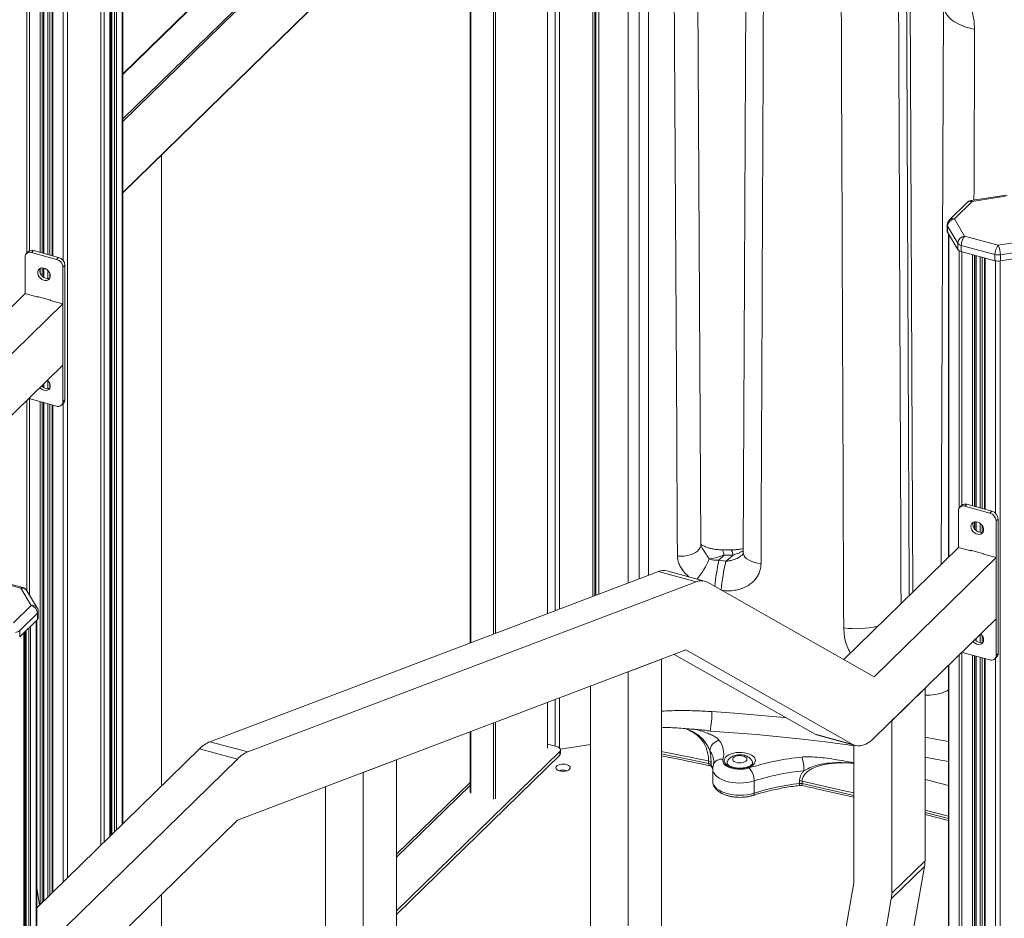
# Model space of a CAD drawing. Units: millimetres. Extents: x -6697 to 22742, y -1620 to 8801.
# Drawn here: x 12249 to 12940, y 1162 to 1792 of the extents above; entities that cross this region are included whole.
import ezdxf

# ---------------------------------------------------------------- set-up
doc = ezdxf.new("R2010")
doc.units = ezdxf.units.MM

msp = doc.modelspace()

# ---------------------------------------------------------------- linework, layer by layer
at = {"color": 8, "linetype": 'Continuous', "lineweight": 15}
for p, q in [((12627.97, 2094.58), (12627.97, 1379.11)), ((12651.33, 2098.29), (12651.33, 1387.97)), ((12599.56, 2024.97), (12321.59, 1753.67)), ((12321.59, 1722.77), (12624.33, 2018.24)), ((12625.21, 2017.14), (12321.59, 1720.8)), ((12321.59, 1671.09), (12625.21, 1967.43)), ((12619.39, 1375.85), (12619.39, 1961.45)), ((12624.92, 1966.86), (12624.92, 1377.95)), ((12581.63, 1361.53), (12581.63, 1924.6)), ((12582.99, 1925.92), (12582.99, 1362.05)), ((12565.72, 1909.07), (12565.72, 1355.5)), ((12653.43, 1910.33), (12653.43, 1388.76)), ((12655.44, 1389.53), (12655.44, 1905.43)), ((12690.31, 1836.72), (12690.31, 1402.75)), ((12676.13, 1834.37), (12676.13, 1397.37)), ((12683.75, 1400.26), (12683.75, 1834.7)), ((12321.13, 1817.01), (12321.13, 1228.07)), ((12314, 1810.05), (12314, 1221.11)), ((12315.89, 1811.89), (12315.89, 1222.95)), ((12317.24, 1813.21), (12317.24, 1224.27)), ((12254.36, 1807.95), (12254.36, 1628.57)), ((12256.31, 1807.21), (12256.31, 1630.21)), ((12263.69, 1805.2), (12263.69, 1629.05)), ((12265.04, 1804.84), (12265.04, 1628.68)), ((12266.04, 1804.57), (12266.04, 1628.41)), ((12269, 1803.76), (12269, 1627.6)), ((12270.53, 1803.34), (12270.53, 1627.19)), ((12272.54, 1802.8), (12272.54, 1626.64)), ((12306.32, 1804.41), (12306.32, 1213.62)), ((12308.68, 1805.1), (12308.68, 1215.92)), ((12312.57, 1808.65), (12312.57, 1219.72)), ((12279.91, 1800.81), (12279.91, 1623.22)), ((12282.96, 1800.7), (12282.96, 1190.82)), ((12348.71, 1254.99), (12348.71, 1697.26)), ((12900.95, 1641.6), (12900.95, 1415.82)), ((12908.17, 1630.26), (12908.17, 1449.99)), ((12910.13, 1629.52), (12910.13, 1451.95)), ((12917.51, 1627.51), (12917.51, 1451.36)), ((12918.86, 1627.14), (12918.86, 1450.99)), ((12919.85, 1626.87), (12919.85, 1450.72)), ((12922.82, 1626.07), (12922.82, 1449.91)), ((12924.34, 1625.65), (12924.34, 1449.5)), ((12926.35, 1625.11), (12926.35, 1448.95)), ((12933.73, 1623.12), (12933.73, 1446.11)), ((12936.78, 1623), (12936.78, 252.07)), ((12263.69, 1617.81), (12263.69, 1614.57)), ((12265.04, 1618.16), (12265.04, 1612.46)), ((12266.04, 1618.08), (12266.04, 1611.62)), ((12269, 1616.45), (12269, 1610.63)), ((12270.53, 1614.09), (12270.53, 1611.08)), ((12265.04, 1535.84), (12265.04, 1535.32)), ((12266.04, 1536.81), (12266.04, 1534.47)), ((12269, 1539.31), (12269, 1533.48)), ((12270.53, 1536.94), (12270.53, 1533.94)), ((12256.31, 1526.62), (12256.31, 1388.79)), ((12254.36, 1525.42), (12254.36, 1392.04)), ((12263.69, 1524.44), (12263.69, 1172.01)), ((12265.04, 1524.07), (12265.04, 1173.33)), ((12266.04, 1523.8), (12266.04, 1174.3)), ((12269, 1523), (12269, 1177.19)), ((12270.53, 1522.58), (12270.53, 1178.68)), ((12272.54, 1522.04), (12272.54, 1180.64)), ((12279.91, 1523.18), (12279.91, 1187.84)), ((12918.86, 1440.21), (12918.86, 1435.39)), ((12919.85, 1440.29), (12919.85, 1434.26)), ((12922.82, 1439.15), (12922.82, 1432.8)), ((12924.34, 1437.53), (12924.34, 1432.86)), ((12257.01, 1367.17), (12257.01, -37.47)), ((12260.9, 1370.97), (12260.9, -50.94)), ((12252.34, 1362.61), (12252.34, -21.32)), ((12253.77, 1364.01), (12253.77, -26.28)), ((12255.66, 1365.85), (12255.66, -32.8)), ((12922.82, 1361.2), (12922.82, 1355.66)), ((12924.34, 1360.38), (12924.34, 1355.72)), ((12919.85, 1358.31), (12919.85, 1357.12)), ((12908.17, 1346.91), (12908.17, 259.84)), ((12910.13, 1348.81), (12910.13, 258.63)), ((12917.51, 1346.75), (12917.51, 256.62)), ((12900.95, 1339.86), (12900.95, 271.87)), ((12918.86, 1346.38), (12918.86, 256.84)), ((12919.85, 1346.11), (12919.85, 257.81)), ((12922.82, 1345.3), (12922.82, 261.9)), ((12924.34, 1344.89), (12924.34, 261.83)), ((12926.35, 1344.34), (12926.35, 254.22)), ((12933.73, 1344.67), (12933.73, 252.22)), ((12619.39, 1281.53), (12619.39, 1313.51)), ((12624.92, 1315.61), (12624.92, 1282.94)), ((12627.97, 1316.77), (12627.97, 1281.63)), ((12581.63, 1245.79), (12581.63, 1299.2)), ((12582.99, 1299.71), (12582.99, 1246)), ((12565.72, 1293.16), (12565.72, 1250.11)), ((12627.67, 1265.73), (12627.67, 1265.65)), ((12565.18, 1255.39), (12513.63, 1205.07)), ((12900.77, 1233.93), (12884.19, 1238.09)), ((12884.19, 1236.38), (12900.77, 1232.21)), ((12348.71, 1017.34), (12348.71, 1179.02))]:
    msp.add_line(p, q, dxfattribs=at)
at = {"color": 7, "linetype": 'Continuous', "lineweight": 15}
for p, q in [((12598.86, 2024.83), (12321.59, 1754.21)), ((12321.59, 1670.8), (12625.02, 1966.95)), ((12619.5, 1375.9), (12619.5, 1961.57)), ((12565.18, 1908.55), (12565.18, 1355.29)), ((12652.55, 1911.42), (12652.55, 1388.43)), ((12726.93, 1423.81), (12724.68, 1825.75)), ((12321.59, 1228.52), (12321.59, 1817.46)), ((12758.49, 1822.08), (12756.74, 1418.58)), ((12875.64, 1391.12), (12873.77, 1818.54)), ((12313.47, 1809.53), (12313.47, 1220.59)), ((12266.15, 1628.38), (12266.15, 1804.53)), ((12272, 1802.94), (12272, 1626.79)), ((12312.69, 1219.83), (12312.69, 1808.77)), ((12897.07, 1802.19), (12895.55, 1410.55)), ((12348.82, 1255.1), (12348.82, 1697.37)), ((12917.23, 1664.68), (12904.77, 1652.52)), ((12939.8, 1669.05), (12916.44, 1665.33)), ((12940.59, 1668.4), (12917.23, 1664.68)), ((12913.74, 1663.97), (12901.28, 1651.81)), ((12904.77, 1652.52), (12912, 1640.49)), ((12899.77, 1648.24), (12899.77, 1643.95)), ((12907.22, 1635.44), (12900, 1647.47)), ((12900, 1647.47), (12900, 1643.19)), ((12900, 1643.19), (12907.22, 1631.16)), ((12900.77, 1641.89), (12900.77, 1415.65)), ((12912, 1640.49), (12935.6, 1634.08)), ((12935.6, 1634.08), (12958.95, 1637.8)), ((12255.45, 1629.63), (12254.05, 1628.26)), ((12257.54, 1628.97), (12258.94, 1630.34)), ((12276.63, 1625.53), (12258.94, 1630.34)), ((12907.22, 1635.44), (12907.22, 1631.16)), ((12933.26, 1627.51), (12909.66, 1633.93)), ((12909.66, 1633.93), (12909.66, 1629.64)), ((12909.66, 1629.64), (12933.26, 1623.23)), ((12960.43, 1631.05), (12937.07, 1627.33)), ((12253.12, 1625.89), (12253.12, 1600.17)), ((12275.23, 1624.17), (12257.54, 1628.97)), ((12275.23, 1624.17), (12276.63, 1625.53)), ((12919.97, 1450.69), (12919.97, 1626.84)), ((12925.82, 1625.25), (12925.82, 1449.1)), ((12933.26, 1627.51), (12933.26, 1623.23)), ((12937.07, 1627.33), (12937.07, 1623.04)), ((12937.07, 1623.04), (12960.43, 1626.76)), ((12266.15, 1611.54), (12266.15, 1618.05)), ((12279.65, 1618.68), (12281.05, 1620.04)), ((12279.65, 1524.39), (12279.65, 1618.68)), ((12281.05, 1525.76), (12281.05, 1620.04)), ((12253.12, 1600.17), (12172.69, 1521.67)), ((12261.96, 1597.77), (12253.12, 1600.17)), ((12271.07, 1595.55), (12261.7, 1598.1)), ((12261.7, 1598.1), (12261.7, 1597.84)), ((12262.17, 1597.97), (12261.96, 1597.77)), ((12270.81, 1595.37), (12271.01, 1595.57)), ((12279.65, 1592.96), (12270.81, 1595.37)), ((12271.07, 1595.29), (12271.07, 1595.55)), ((12279.65, 1592.96), (12194.18, 1509.53)), ((12279.65, 1592.96), (12279.65, 1550.1)), ((12194.18, 1466.68), (12279.65, 1550.1)), ((12266.15, 1534.39), (12266.15, 1536.93)), ((12257.54, 1526.11), (12275.23, 1521.3)), ((12266.15, 1174.41), (12266.15, 1523.77)), ((12272, 1522.18), (12272, 1180.12)), ((12278.72, 1522.01), (12280.12, 1523.38)), ((12279.65, 1524.39), (12281.05, 1525.76)), ((12909.92, 1451.76), (12908.52, 1450.39)), ((12913.41, 1452.47), (12912.01, 1451.1)), ((12912.01, 1451.1), (12929.7, 1446.29)), ((12913.41, 1452.47), (12931.1, 1447.66)), ((12907.59, 1422.3), (12907.59, 1448.02)), ((12931.1, 1447.66), (12929.7, 1446.29)), ((12919.97, 1434.16), (12919.97, 1440.28)), ((12935.52, 1442.17), (12934.12, 1440.81)), ((12934.12, 1440.81), (12934.12, 1346.52)), ((12935.52, 1442.17), (12935.52, 1347.88)), ((12743.4, 1416.94), (12739.72, 1413.26)), ((12747.83, 1420.62), (12741.37, 1420.68)), ((12749.67, 1416.89), (12743.4, 1416.94)), ((12907.59, 1422.3), (12827.16, 1343.8)), ((12916.43, 1419.9), (12907.59, 1422.3)), ((12916.17, 1420.23), (12925.54, 1417.68)), ((12916.17, 1419.97), (12916.17, 1420.23)), ((12916.64, 1420.1), (12916.43, 1419.9)), ((12925.28, 1417.5), (12925.48, 1417.7)), ((12934.12, 1415.09), (12925.28, 1417.5)), ((12925.54, 1417.68), (12925.54, 1417.42)), ((12739.72, 1413.26), (12744.5, 1412.58)), ((12934.12, 1415.09), (12848.65, 1331.66)), ((12934.12, 1415.09), (12934.12, 1372.23)), ((12697.23, 1405.37), (12382.73, 1286.1)), ((12723.76, 1398.16), (12697.23, 1405.37)), ((12729.67, 1398.61), (12703.13, 1405.83)), ((12250.14, 1393.64), (12226.54, 1400.05)), ((12251.45, 1394.18), (12227.85, 1400.59)), ((12723.76, 1398.16), (12409.26, 1278.89)), ((12848.65, 1331.66), (12731.55, 1397.84)), ((12257.36, 1381.61), (12250.14, 1393.64)), ((12261.65, 1379.89), (12254.43, 1391.92)), ((12244.91, 1369.45), (12257.36, 1381.61)), ((12261.79, 1376.12), (12249.33, 1363.96)), ((12261.79, 1376.12), (12261.79, 1371.83)), ((12262.36, 1373.03), (12262.36, 1377.32)), ((12249.33, 1359.68), (12261.79, 1371.83)), ((12261.36, -52.54), (12261.36, 1371.42)), ((12848.65, 1288.81), (12934.12, 1372.23)), ((12249.33, 1363.96), (12249.33, 1359.68)), ((12252.46, -21.72), (12252.46, 1362.73)), ((12253.24, 1363.49), (12253.24, -24.43)), ((12919.97, 1357.02), (12919.97, 1358.42)), ((12402.05, 1231.09), (12716.55, 1350.36)), ((12708.31, 1347.24), (12807.11, 1291.4)), ((12716.55, 1350.36), (12833.65, 1284.19)), ((12929.7, 1343.43), (12912.01, 1348.24)), ((12935.52, 1347.88), (12934.12, 1346.52)), ((12699.37, 1343.85), (12676.04, 1335)), ((12699.37, 1343.85), (12699.37, 1137.13)), ((12900.77, 1339.68), (12900.77, 272.48)), ((12919.97, 258.05), (12919.97, 1346.08)), ((12925.82, 1344.49), (12925.82, 254.68)), ((12933.19, 1344.14), (12934.59, 1345.51)), ((12676.04, 1335), (12676.04, 1114.36)), ((12649.51, 1121.57), (12649.51, 1324.94)), ((12884.19, 1323.49), (12860.85, 1300.72)), ((12884.19, 1202.66), (12884.19, 1323.49)), ((12619.5, 1281.77), (12619.5, 1313.56)), ((12860.85, 1179.88), (12860.85, 1300.72)), ((12565.18, 1292.96), (12565.18, 1250.57)), ((12716.77, 1295.06), (12716.97, 1295.05)), ((12833.65, 1284.19), (12807.11, 1291.4)), ((12409.26, 1278.89), (12382.73, 1286.1)), ((12619.5, 1284.41), (12625.92, 1282.67)), ((12809, 1290.62), (12835.53, 1283.41)), ((12375.52, 1281.16), (12261.36, 1169.74)), ((12402.05, 1273.95), (12375.52, 1281.16)), ((12513.63, 1167.55), (12628.01, 1279.19)), ((12628.01, 1276.62), (12628.01, 1279.19)), ((12649.51, 1284.23), (12628.5, 1280.89)), ((12628.59, 1277.82), (12628.59, 1280.39)), ((12834.32, 1283.74), (12834.32, 1187.09)), ((12402.05, 1273.95), (12261.36, 1136.63)), ((12513.63, 1273.4), (12490.3, 1264.55)), ((12513.63, 1164.98), (12628.01, 1276.62)), ((12513.63, 1273.4), (12513.63, 1066.69)), ((12732.41, 1270.85), (12732.41, 1272.57)), ((12734.17, 1271.58), (12734.17, 1269.86)), ((12490.3, 1264.55), (12490.3, 1043.91)), ((12735.34, 1266.9), (12735.34, 1258.32)), ((12565.18, 1257.55), (12513.63, 1207.23)), ((12764.4, 1258.6), (12764.4, 1250.02)), ((12796.1, 1256.84), (12796.1, 1258.55)), ((12797.99, 1258.46), (12797.99, 1256.75)), ((12463.76, 1051.12), (12463.76, 1254.49)), ((12261.36, 1093.77), (12402.05, 1231.09)), ((12884.19, 1235), (12900.77, 1230.82)), ((12860.85, 1179.88), (12884.19, 1202.66)), ((12782.13, 621.02), (12883.84, 1198.62)), ((12860.51, 1175.84), (12883.84, 1198.62)), ((12263.29, 1171.62), (12261.36, 1183.6)), ((12834.32, 1187.09), (12732.61, 609.5)), ((12348.82, 1017.58), (12348.82, 1179.13)), ((12758.8, 598.24), (12860.51, 1175.84))]:
    msp.add_line(p, q, dxfattribs=at)
at = {"color": 7, "linetype": 'Continuous', "lineweight": 15, "flags": 128}
for points in [[(12710.55, 1416.04), (12710.46, 1433.12), (12710.09, 1501.46), (12708.59, 1774.82), (12708.35, 1817.97)], [(12270.81, 1612.51), (12270.64, 1613.71), (12270.16, 1614.91), (12269.4, 1616.02), (12268.42, 1616.96), (12267.29, 1617.66), (12266.08, 1618.07), (12264.91, 1618.15), (12263.84, 1617.91), (12262.96, 1617.35), (12262.33, 1616.52), (12262.01, 1615.49), (12262.01, 1614.32), (12262.33, 1613.11), (12262.96, 1611.94), (12263.84, 1610.9), (12264.91, 1610.08), (12266.08, 1609.52), (12267.29, 1609.27), (12268.42, 1609.35), (12269.4, 1609.76), (12270.16, 1610.46), (12270.64, 1611.4), (12270.81, 1612.51)], [(12263.69, 1617.81), (12263.41, 1616.85), (12263.41, 1615.68), (12263.73, 1614.47), (12264.36, 1613.31), (12265.24, 1612.27), (12266.31, 1611.44), (12267.48, 1610.88), (12268.69, 1610.64), (12269.82, 1610.72), (12270.53, 1610.97)], [(12263.39, 1534.23), (12264.35, 1533.31), (12265.49, 1532.61), (12266.69, 1532.21), (12267.87, 1532.13), (12268.94, 1532.37), (12269.82, 1532.93), (12270.44, 1533.76), (12270.77, 1534.79), (12270.77, 1535.96), (12270.44, 1537.17), (12269.82, 1538.34), (12268.94, 1539.37), (12268.78, 1539.52)], [(12255.87, 1526.89), (12256.68, 1526.43), (12257.54, 1526.11)], [(12916.43, 1437.04), (12916.6, 1438.15), (12917.08, 1439.09), (12917.84, 1439.79), (12918.82, 1440.2), (12919.96, 1440.28), (12921.16, 1440.03), (12922.34, 1439.48), (12923.41, 1438.65), (12924.29, 1437.61), (12924.91, 1436.45), (12925.24, 1435.23), (12925.24, 1434.07), (12924.91, 1433.03), (12924.29, 1432.2), (12923.41, 1431.65), (12922.34, 1431.4), (12921.16, 1431.48), (12919.96, 1431.89), (12918.82, 1432.59), (12917.84, 1433.53), (12917.08, 1434.64), (12916.6, 1435.84), (12916.43, 1437.04)], [(12917.83, 1438.41), (12918, 1439.52), (12918.21, 1440.03)], [(12924.93, 1433.07), (12924.81, 1433.01), (12923.74, 1432.77), (12922.56, 1432.85), (12921.36, 1433.26), (12920.22, 1433.95), (12919.24, 1434.9), (12918.48, 1436.01), (12918, 1437.21), (12917.83, 1438.41)], [(12744.5, 1412.58), (12746.33, 1414.11), (12749.67, 1416.89)], [(12925.28, 1357.49), (12925.11, 1356.38), (12924.63, 1355.44), (12923.87, 1354.74), (12922.89, 1354.34), (12921.76, 1354.25), (12920.55, 1354.5), (12919.38, 1355.06), (12918.31, 1355.89), (12917.86, 1356.36)], [(12912.01, 1348.24), (12911.15, 1348.56), (12910.34, 1349.02)], [(12723.33, 1294.72), (12724.15, 1294.64), (12724.96, 1294.56), (12725.77, 1294.48), (12726.59, 1294.4), (12727.4, 1294.32), (12728.21, 1294.24), (12729.02, 1294.15), (12729.83, 1294.07)], [(12807.11, 1291.4), (12808.73, 1290.7), (12809, 1290.62)], [(12833.65, 1284.19), (12835.26, 1283.49), (12836.98, 1283.16), (12838.78, 1283.2), (12840.66, 1283.6), (12842.61, 1284.37), (12844.59, 1285.5), (12846.61, 1286.98), (12848.65, 1288.81)], [(12628.01, 1279.19), (12628.38, 1279.65), (12628.57, 1280.15), (12628.56, 1280.65), (12628.37, 1281.15), (12627.99, 1281.61), (12627.44, 1282.03), (12626.74, 1282.39), (12625.92, 1282.67)], [(12759.47, 1277.91), (12761.13, 1277.35), (12762.56, 1276.66), (12763.73, 1275.84), (12764.6, 1274.93), (12765.14, 1273.95), (12765.34, 1272.94), (12765.18, 1271.93), (12764.67, 1270.95), (12763.83, 1270.03), (12762.68, 1269.2), (12761.27, 1268.5), (12759.63, 1267.93), (12757.82, 1267.52), (12755.9, 1267.29), (12753.93, 1267.23), (12751.98, 1267.36), (12750.1, 1267.67), (12748.35, 1268.14), (12746.8, 1268.77), (12745.49, 1269.53), (12744.47, 1270.4), (12743.76, 1271.34), (12743.39, 1272.34), (12743.37, 1273.36), (12743.71, 1274.36), (12744.39, 1275.31), (12745.39, 1276.19), (12746.67, 1276.96), (12748.2, 1277.6), (12749.93, 1278.09), (12751.8, 1278.41), (12753.76, 1278.55), (12755.73, 1278.52), (12757.65, 1278.3), (12759.47, 1277.91)], [(12742.47, 1273.82), (12742.34, 1272.74), (12742.58, 1271.67), (12743.17, 1270.63), (12744.11, 1269.66), (12745.37, 1268.79), (12746.89, 1268.05), (12748.65, 1267.45), (12750.58, 1267.03), (12752.63, 1266.78), (12754.73, 1266.72), (12756.81, 1266.85), (12758.82, 1267.16), (12760.7, 1267.65)], [(12756.67, 1276.03), (12757.78, 1275.62), (12758.63, 1275.07), (12759.16, 1274.43), (12759.34, 1273.73), (12759.14, 1273.04), (12758.59, 1272.4), (12757.72, 1271.86), (12756.61, 1271.46), (12755.32, 1271.23), (12753.96, 1271.19), (12752.63, 1271.33), (12751.42, 1271.66), (12750.44, 1272.14), (12749.74, 1272.74), (12749.38, 1273.42), (12749.39, 1274.12), (12749.77, 1274.8), (12750.48, 1275.39), (12751.49, 1275.87), (12752.7, 1276.19), (12754.03, 1276.32), (12755.39, 1276.27), (12756.67, 1276.03)], [(12627.99, 1265.56), (12629.27, 1265.32), (12630.63, 1265.26), (12631.96, 1265.4), (12633.17, 1265.72), (12634.18, 1266.19), (12634.89, 1266.79), (12635.27, 1267.47), (12635.28, 1268.17), (12634.92, 1268.84), (12634.22, 1269.44), (12633.24, 1269.93), (12632.03, 1270.25), (12630.7, 1270.4), (12629.34, 1270.36), (12628.05, 1270.13), (12626.94, 1269.73), (12626.07, 1269.19), (12625.52, 1268.55), (12625.32, 1267.85), (12625.5, 1267.16), (12626.03, 1266.51), (12626.88, 1265.97), (12627.99, 1265.56)]]:
    msp.add_lwpolyline(points, dxfattribs=at)
at = {"color": 8, "linetype": 'Continuous', "lineweight": 15, "flags": 128}
for points in [[(12897.07, 1802.01), (12897.19, 1800.67), (12897.65, 1798.87), (12898.47, 1797.1), (12899.62, 1795.38), (12901.09, 1793.73), (12902.88, 1792.17), (12904.97, 1790.7), (12907.33, 1789.35), (12909.93, 1788.13), (12912.76, 1787.04), (12915.79, 1786.11), (12918.98, 1785.34)], [(12710.55, 1416.04), (12712.9, 1416.03), (12715.22, 1416.21), (12717.47, 1416.58), (12719.58, 1417.12), (12721.5, 1417.82), (12723.18, 1418.67), (12724.59, 1419.64), (12725.7, 1420.72), (12726.46, 1421.86), (12726.87, 1423.05), (12726.93, 1423.81)], [(12741.37, 1420.68), (12741.62, 1420.63), (12742.09, 1420.25), (12742.55, 1419.49), (12742.99, 1418.39), (12743.4, 1416.94)], [(12747.84, 1420.62), (12748.06, 1420.57), (12748.49, 1420.19), (12748.91, 1419.44), (12749.3, 1418.33), (12749.67, 1416.89)], [(12756.74, 1418.58), (12756.85, 1417.65), (12757.32, 1416.43), (12758.16, 1415.27), (12759.35, 1414.2), (12760.86, 1413.23), (12762.64, 1412.4), (12764.65, 1411.72), (12766.85, 1411.22), (12769.17, 1410.91)], [(12734.79, 1307.19), (12750.78, 1306.06), (12766.72, 1304.76), (12782.6, 1303.27), (12786.89, 1302.83)], [(12834.32, 1283.21), (12830.16, 1283.79), (12814.24, 1285.88), (12798.24, 1287.78), (12782.17, 1289.49), (12766.02, 1291.02), (12749.8, 1292.36), (12733.54, 1293.51)], [(12884.19, 1289.23), (12891.47, 1287.92), (12900.77, 1286.16)], [(12732.41, 1272.57), (12726, 1273.88), (12719.58, 1275.19), (12713.16, 1276.49), (12706.73, 1277.77), (12700.29, 1279.05), (12699.37, 1279.23)], [(12699.37, 1277.52), (12705.62, 1276.28), (12712.33, 1274.94), (12719.03, 1273.59), (12725.73, 1272.23), (12732.41, 1270.85)], [(12745.54, 1272.16), (12745.34, 1271.32), (12745.34, 1271.24)], [(12763.34, 1271.15), (12763.31, 1271.51), (12763.03, 1272.38)], [(12900.77, 1272.09), (12892.78, 1273.62), (12884.19, 1275.21)], [(12764.4, 1258.6), (12762.01, 1257.94), (12759.47, 1257.47), (12756.82, 1257.19), (12754.12, 1257.11), (12751.42, 1257.23), (12748.79, 1257.54), (12746.26, 1258.04), (12743.9, 1258.72), (12741.75, 1259.56), (12739.86, 1260.56), (12738.26, 1261.68), (12736.99, 1262.91), (12736.06, 1264.22), (12735.51, 1265.58), (12735.34, 1266.91)], [(12735.34, 1258.32), (12735.51, 1257.01), (12736.06, 1255.65), (12736.99, 1254.34), (12738.26, 1253.11), (12739.86, 1251.99), (12741.75, 1250.99), (12743.9, 1250.15), (12746.26, 1249.47), (12748.79, 1248.97), (12751.42, 1248.65), (12754.12, 1248.54), (12756.82, 1248.62), (12759.47, 1248.9), (12762.01, 1249.37), (12764.4, 1250.02)], [(12834.32, 1250.14), (12825.44, 1252.21), (12797.99, 1258.46)], [(12797.99, 1256.75), (12825.44, 1250.49), (12834.32, 1248.42)], [(12884.19, 1259.52), (12896.21, 1256.53), (12900.77, 1255.39)], [(12764.4, 1250.02), (12764.37, 1249.55), (12764.28, 1249.14), (12764.14, 1248.82), (12763.94, 1248.59), (12763.73, 1248.48)]]:
    msp.add_lwpolyline(points, dxfattribs=at)
at = {"color": 7, "linetype": 'Continuous', "lineweight": 15}
for centre, radius, start, end in [((12917.23, 1660.39), 5, 99.04747, 134.30503), ((12940.59, 1664.11), 5, 74.79549, 99.04747), ((12904.77, 1648.24), 5, 134.30503, 180), ((12905.5, 1647.05), 5.52, 97.54662, 175.59722), ((12901.23, 1643.96), 1.45, 180.50104, 212.19109), ((12912.72, 1635.02), 5.52, 97.54662, 175.59722), ((12919.89, 1633.99), 10.22, 140.51294, 180.34344), ((12257.8, 1627), 3.53, 71.12277, 131.78725), ((12910.43, 1637.89), 4.04, 217.31826, 259.01713), ((12910.43, 1633.61), 4.04, 217.31826, 259.01713), ((12943.49, 1627.57), 10.22, 140.51294, 180.34344), ((12921.7, 1627.5), 15.37, 359.36673, 25.33022), ((12256.37, 1625.94), 3.25, 68.8623, 180.92226), ((12273.59, 1618.32), 6.07, 3.39156, 74.33381), ((12274.99, 1619.68), 6.07, 3.39156, 74.33381), ((12935.6, 1636.52), 9.3, 255.42318, 279.08522), ((12935.6, 1632.23), 9.3, 255.42318, 279.08522), ((12268.81, 1538.44), 4.93, 215.30405, 290.37514), ((12276.4, 1524.34), 3.25, 248.8623, 0.92226), ((12277.83, 1525.65), 3.23, 315.35447, 1.91129), ((12910.84, 1448.07), 3.25, 68.8623, 180.92226), ((12912.28, 1449.07), 3.58, 71.58383, 131.32619), ((12928.06, 1440.45), 6.07, 3.39156, 74.33381), ((12929.46, 1441.81), 6.07, 3.39156, 74.33381), ((12700.87, 1396.6), 9.5, 76.21793, 112.52218), ((12727.32, 1389.96), 8.94, 61.73783, 113.44593), ((12250.14, 1389.35), 5, 30.97573, 74.79549), ((12255.72, 1375.76), 6.07, 3.39156, 74.33381), ((12257.36, 1377.32), 5, 0, 30.97573), ((12260.68, 1373.11), 1.69, 311.08502, 357.55308), ((12245.78, 1368.2), 5.53, 276.30296, 309.97004), ((12919.46, 1357.23), 5.82, 2.62561, 49.23465), ((12923.34, 1360.74), 5.08, 216.45617, 288.25435), ((12930.87, 1346.47), 3.25, 248.8623, 0.92226), ((12932.3, 1347.78), 3.23, 315.35447, 1.91129), ((12664.34, 1306.73), 70.45, 349.18314, 0.37479), ((12391.19, 1266.02), 21.79, 112.84417, 135.98826), ((12741.24, 1279.14), 7.93, 99.68192, 175.82941), ((12728.09, 1277.83), 14.93, 344.41479, 37.66395), ((12417.72, 1258.81), 21.79, 112.84417, 135.98826), ((12626.93, 1277.88), 1.66, 310.64064, 357.99746), ((12732.1, 1269.96), 2.63, 38.04268, 83.19725), ((12732.1, 1268.24), 2.63, 38.04268, 83.19725), ((12816.43, 1090.87), 185.36, 95.73436, 107.49883), ((12768.12, 1266.07), 31.19, 359.46036, 17.23111), ((12630.32, 1257.24), 8.9, 71.83927, 108.16073), ((12751.52, 1258.61), 12.88, 359.9384, 44.59567), ((12816.68, 1092.79), 173.85, 95.73436, 107.49883), ((12816.17, 1086.28), 171.74, 96.71319, 107.54481), ((12796.79, 1252.94), 5.65, 77.73688, 96.99488), ((12796.79, 1251.23), 5.65, 77.73688, 96.99488), ((12860.89, 1202.61), 23.3, 350.12565, 0.11069), ((12837.56, 1179.84), 23.3, 350.12565, 0.11069)]:
    msp.add_arc(centre, radius, start, end, dxfattribs=at)
at = {"color": 8, "linetype": 'Continuous', "lineweight": 15}
for centre, radius, start, end in [((12916.1, 1661.28), 3.58, 71.58383, 131.32619), ((12916.31, 1664.37), 0.972, 18.64821, 82.02202), ((12903.64, 1649.13), 3.58, 71.58383, 131.32619), ((12901.23, 1648.25), 1.45, 180.50104, 212.19109), ((12684.94, 1433.58), 51.7, 319.5903, 337.97542), ((12910.03, 1376), 174.34, 167.65805, 173.77171), ((12901.07, 1376.78), 160.61, 167.12149, 174.43021), ((12251.24, 1392.84), 1.35, 80.73183, 143.96753), ((12251.03, 1389.63), 4.1, 33.96976, 102.48064), ((12258.25, 1377.6), 4.1, 33.96976, 102.48064), ((12260.65, 1377.41), 1.72, 311.4804, 357.1577), ((12835.75, 1430.43), 65.14, 262.4641, 283.57446), ((12722.45, 1271.55), 13.61, 1.20495, 36.87951), ((12741.54, 1267.76), 6.13, 81.25967, 160.61097), ((12721.77, 1262.56), 14.39, 18.56581, 30.51608)]:
    msp.add_arc(centre, radius, start, end, dxfattribs=at)
for centre, major_axis, ratio, start_param, end_param in [((12823.91, -36103.96), (-412.29, 110862.99), 0.001808, 5.057374, 5.061482), ((12673.86, -35803.76), (-696.42, 187262.59), 0.001808, 4.912293, 4.914622), ((12642.35, 26983.72), (642.12, 186913.32), 0.001961, 4.576525, 4.577171)]:
    msp.add_ellipse(centre, major_axis=major_axis, ratio=ratio, start_param=start_param, end_param=end_param, dxfattribs=at)
at = {"color": 7, "linetype": 'Continuous', "lineweight": 15}
for centre, major_axis, ratio, start_param, end_param in [((12642.35, 63207.35), (642.14, 182080.97), 0.002013, 4.366128, 4.368483), ((12642.35, -35796.01), (-664.97, 187254.71), 0.001726, 4.912165, 4.914536)]:
    msp.add_ellipse(centre, major_axis=major_axis, ratio=ratio, start_param=start_param, end_param=end_param, dxfattribs=at)
for points, knots in [([(13176.08, 1785.63), (13169.97, 1787.45), (13157.74, 1791.08), (13138.43, 1796.7), (13118.41, 1802.44), (13097.54, 1808.36), (13075.91, 1814.43), (13053.48, 1820.67), (13030.37, 1827.05), (13006.89, 1833.49), (12983.16, 1839.95), (12959.19, 1846.44), (12934.72, 1853.02), (12909.69, 1859.71), (12884.22, 1866.48), (12858.28, 1873.32), (12832, 1880.19), (12807.36, 1886.57), (12784.51, 1892.43), (12770.51, 1895.98), (12763.51, 1897.76)], [0, 0, 0, 0, 0.055855, 0.111709, 0.16809, 0.22447, 0.281653, 0.338835, 0.396596, 0.454356, 0.510212, 0.566068, 0.622496, 0.678924, 0.736196, 0.793468, 0.851218, 0.909179, 0.954566, 1, 1, 1, 1]), ([(12877.64, 1834.24), (12879.3, 1833.83), (12882.61, 1833.01), (12887.45, 1831.12), (12892.15, 1828.77), (12896.63, 1825.93), (12900.83, 1822.67), (12904.69, 1819.03), (12908.14, 1815.06), (12911.17, 1810.84), (12914.17, 1805.67), (12916.76, 1799.53), (12918.64, 1792.4), (12918.86, 1787.72), (12918.98, 1785.34)], [0, 0, 0, 0, 0.073016, 0.146282, 0.219298, 0.293155, 0.36727, 0.441138, 0.515077, 0.58926, 0.663213, 0.774316, 0.885433, 1, 1, 1, 1]), ([(12741.37, 1420.65), (12741.03, 1420.64), (12739.84, 1420.63), (12737.84, 1420.8), (12735.44, 1421.14), (12733.2, 1421.66), (12731.19, 1422.31), (12729.57, 1422.99), (12728.36, 1423.61), (12727.53, 1424.13), (12727.05, 1424.49), (12726.94, 1424.59), (12726.93, 1424.6)], [0, 0, 0, 0, 0.051458, 0.185556, 0.320063, 0.453499, 0.585015, 0.714381, 0.806433, 0.898011, 0.993861, 1, 1, 1, 1]), ([(12726.94, 1424.17), (12726.94, 1424.18), (12726.94, 1424.18), (12726.94, 1424.18), (12726.94, 1424.17)], [0, 0, 0, 0, 0.882443, 1, 1, 1, 1]), ([(12743.4, 1416.94), (12741.85, 1416.41), (12738.26, 1415.16), (12734.8, 1414.44), (12732.89, 1414.2), (12732.87, 1414.2)], [0, 0, 0, 0, 0.428817, 0.993862, 1, 1, 1, 1]), ([(12756.76, 1421.46), (12756.69, 1421.44), (12755.81, 1421.21), (12754, 1420.93), (12751.33, 1420.64), (12749.25, 1420.53), (12748.09, 1420.58), (12747.84, 1420.59)], [0, 0, 0, 0, 0.020835, 0.304133, 0.602655, 0.914981, 1, 1, 1, 1]), ([(12756.74, 1418.59), (12756.73, 1418.47), (12756.71, 1418.13), (12756.63, 1417.82), (12756.3, 1417.31), (12756.02, 1416.95), (12755.71, 1416.71), (12755.63, 1416.65)], [0, 0, 0, 0, 0.177773, 0.507352, 0.743842, 0.934256, 1, 1, 1, 1]), ([(12732.87, 1414.2), (12733.69, 1413.94), (12735.82, 1413.26), (12738.24, 1413.26), (12739.72, 1413.26)], [0, 0, 0, 0, 0.3846582, 1, 1, 1, 1]), ([(12732.41, 1272.57), (12732.4, 1273.16), (12732.37, 1274.37), (12732.14, 1276.35), (12731.77, 1278.4), (12731.23, 1280.46), (12730.5, 1282.49), (12729.47, 1284.69), (12728.03, 1286.95), (12725.86, 1289.46), (12722.98, 1291.8), (12719.56, 1293.79), (12717.12, 1294.8), (12716.01, 1295.25)], [0, 0, 0, 0, 0.061106, 0.124412, 0.186775, 0.251098, 0.317509, 0.385515, 0.483029, 0.583137, 0.728228, 0.876546, 1, 1, 1, 1]), ([(12716.01, 1295.25), (12716.02, 1295.25), (12716.27, 1295.19), (12716.53, 1295.12), (12716.77, 1295.06)], [0, 0, 0, 0, 0.040242, 1, 1, 1, 1]), ([(12733.34, 1279.72), (12732.99, 1280.58), (12732.23, 1282.45), (12730.6, 1285.11), (12728.4, 1287.91), (12725.54, 1290.52), (12721.7, 1293.04), (12718.66, 1294.34), (12716.97, 1295.05)], [0, 0, 0, 0, 0.115093, 0.250708, 0.388571, 0.573633, 0.762696, 1, 1, 1, 1]), ([(12716.97, 1295.05), (12718.24, 1295.02), (12720.36, 1294.97), (12722.48, 1294.79), (12723.33, 1294.72)], [0, 0, 0, 0, 0.599316, 1, 1, 1, 1]), ([(12723.33, 1294.72), (12723.35, 1294.72), (12724.82, 1294.3), (12727.72, 1293.44), (12731.63, 1292.1), (12735.05, 1290.65), (12737.42, 1289.3), (12739.02, 1288.04), (12739.61, 1287.32), (12739.91, 1286.96)], [0, 0, 0, 0, 0.002131, 0.220188, 0.439209, 0.618507, 0.801167, 0.899654, 1, 1, 1, 1]), ([(12729.83, 1294.07), (12731.03, 1293.89), (12732.26, 1293.7), (12733.5, 1293.52), (12733.54, 1293.51)], [0, 0, 0, 0, 0.967715, 1, 1, 1, 1]), ([(12733.34, 1279.72), (12733.55, 1278.53), (12733.9, 1276.53), (12734.13, 1273.77), (12734.15, 1272.32), (12734.17, 1271.58)], [0, 0, 0, 0, 0.424428, 0.707328, 1, 1, 1, 1]), ([(12699.37, 1276.1), (12705.73, 1274.84), (12717.35, 1272.55), (12728.9, 1270.17), (12734.14, 1269.09)], [0, 0, 0, 0, 0.546903, 1, 1, 1, 1]), ([(12736.03, 1271.83), (12736.03, 1271.62), (12736.06, 1270.96), (12735.88, 1270.27), (12735.76, 1269.8)], [0, 0, 0, 0, 0.320462, 1, 1, 1, 1]), ([(12763.33, 1271.17), (12763.33, 1271.16), (12763.35, 1271.02), (12763.27, 1270.78), (12762.99, 1270.28), (12762.42, 1269.71), (12761.55, 1269.11), (12760.44, 1268.57), (12759.11, 1268.12), (12757.59, 1267.77), (12755.95, 1267.56), (12754.25, 1267.49), (12752.54, 1267.57), (12750.9, 1267.81), (12749.39, 1268.17), (12748.06, 1268.65), (12746.98, 1269.2), (12746.17, 1269.78), (12745.64, 1270.34), (12745.4, 1270.81), (12745.32, 1271.04), (12745.35, 1271.19), (12745.35, 1271.21)], [0, 0, 0, 0, 0.007987, 0.067903, 0.119363, 0.174609, 0.227627, 0.280689, 0.334468, 0.389039, 0.444224, 0.499787, 0.555493, 0.611069, 0.666249, 0.720789, 0.774464, 0.827176, 0.879255, 0.931733, 0.987516, 1, 1, 1, 1]), ([(12763.27, 1271.15), (12763.18, 1271.55), (12763, 1272.36), (12762.4, 1273.44), (12761.6, 1274.4), (12760.6, 1275.22), (12759.37, 1275.91), (12758.37, 1276.28), (12757.5, 1276.53), (12756.6, 1276.73), (12755.18, 1276.91), (12753.49, 1276.91), (12751.81, 1276.7), (12750.18, 1276.27), (12748.72, 1275.62), (12747.51, 1274.79), (12746.56, 1273.84), (12745.89, 1272.77), (12745.5, 1271.85), (12745.45, 1271.3), (12745.44, 1271.16)], [0, 0, 0, 0, 0.05494, 0.109066, 0.163778, 0.22112, 0.282898, 0.350526, 0.359509, 0.398159, 0.46668, 0.534706, 0.603415, 0.673808, 0.74753, 0.811398, 0.870591, 0.926798, 0.981509, 1, 1, 1, 1]), ([(12734.13, 1269.1), (12734.17, 1269.08), (12734.26, 1269.05), (12734.33, 1268.98), (12734.37, 1268.94)], [0, 0, 0, 0, 0.440029, 1, 1, 1, 1]), ([(12734.34, 1268.94), (12734.61, 1268.49), (12735, 1267.85), (12735.22, 1267.21), (12735.29, 1267.01)], [0, 0, 0, 0, 0.6891, 1, 1, 1, 1]), ([(12735.76, 1269.8), (12735.62, 1269.26), (12735.37, 1268.32), (12735.37, 1267.34), (12735.37, 1266.92)], [0, 0, 0, 0, 0.5668174, 1, 1, 1, 1]), ([(12796.1, 1258.55), (12796.14, 1259.16), (12796.22, 1260.39), (12796.86, 1262.23), (12797.84, 1263.98), (12798.73, 1265.13), (12799.25, 1265.71), (12799.31, 1265.77)], [0, 0, 0, 0, 0.237615, 0.484875, 0.723953, 0.969436, 1, 1, 1, 1]), ([(12735.37, 1258.35), (12735.36, 1258.19), (12735.32, 1257.52), (12735.57, 1256.36), (12736.1, 1254.93), (12736.93, 1253.59), (12738.04, 1252.33), (12739.42, 1251.16), (12741.07, 1250.1), (12742.95, 1249.18), (12745.04, 1248.41), (12747.27, 1247.81), (12749.6, 1247.39), (12752.01, 1247.13), (12754.45, 1247.05), (12756.88, 1247.15), (12759.28, 1247.42), (12761.59, 1247.85), (12763.02, 1248.27), (12763.73, 1248.48)], [0, 0, 0, 0, 0.017679, 0.07241, 0.126982, 0.182787, 0.240942, 0.301858, 0.365014, 0.429309, 0.493656, 0.557654, 0.621276, 0.68461, 0.747786, 0.810938, 0.874181, 0.937642, 1, 1, 1, 1]), ([(12763.73, 1248.48), (12764.59, 1248.75), (12767.09, 1249.54), (12771.34, 1250.74), (12776.53, 1252.03), (12781.85, 1253.17), (12787.3, 1254.16), (12792.26, 1254.93), (12795.43, 1255.31), (12796.72, 1255.46)], [0, 0, 0, 0, 0.084513, 0.24527, 0.406111, 0.56703, 0.728018, 0.889066, 1, 1, 1, 1]), ([(12796.74, 1255.47), (12796.77, 1255.47), (12797.08, 1255.55), (12797.4, 1255.48), (12797.7, 1255.42)], [0, 0, 0, 0, 0.094369, 1, 1, 1, 1]), ([(12797.69, 1255.42), (12801.13, 1254.65), (12812.97, 1251.99), (12825.18, 1249.2), (12833.91, 1247.13), (12834.32, 1247.03)], [0, 0, 0, 0, 0.280291, 0.966676, 1, 1, 1, 1])]:
    msp.add_open_spline(points, degree=3, knots=knots, dxfattribs=at)
at = {"color": 8, "linetype": 'Continuous', "lineweight": 15}
for points, knots in [([(12726.96, 1424.18), (12727.07, 1423.88), (12727.57, 1422.53), (12728.86, 1420.32), (12730.74, 1417.29), (12732.12, 1415.28), (12732.87, 1414.2)], [0, 0, 0, 0, 0.080958, 0.370647, 0.662182, 1, 1, 1, 1]), ([(12718.6, 1401.62), (12718.53, 1401.68), (12716.96, 1402.93), (12714.91, 1405.29), (12712.58, 1408.66), (12711.35, 1411.36), (12710.67, 1413.85), (12710.59, 1415.31), (12710.55, 1416.04)], [0, 0, 0, 0, 0.015424, 0.333641, 0.529081, 0.729262, 0.86329, 1, 1, 1, 1]), ([(12744.5, 1412.58), (12745.33, 1412.67), (12746.99, 1412.84), (12749.99, 1413.57), (12753.07, 1414.7), (12754.87, 1416.14), (12755.59, 1416.71)], [0, 0, 0, 0, 0.211129, 0.426088, 0.770116, 1, 1, 1, 1]), ([(12756.75, 1419.81), (12755.83, 1419.38), (12753.45, 1418.25), (12751.11, 1417.41), (12749.67, 1416.89)], [0, 0, 0, 0, 0.386952, 1, 1, 1, 1]), ([(12769.17, 1410.91), (12769.1, 1409.77), (12768.96, 1407.51), (12767.94, 1404.28), (12766.34, 1401.3), (12764.17, 1398.63), (12761.48, 1396.34), (12758.31, 1394.44), (12754.72, 1393.02), (12750.59, 1392.06), (12746.18, 1391.67), (12743.11, 1391.98), (12741.65, 1392.13)], [0, 0, 0, 0, 0.095814, 0.191628, 0.286983, 0.382347, 0.478637, 0.574944, 0.675696, 0.776469, 0.893651, 1, 1, 1, 1]), ([(12831.72, 1348.25), (12830.94, 1349.84), (12829.12, 1353.55), (12827.56, 1359.52), (12827.32, 1363.79), (12827.2, 1365.85)], [0, 0, 0, 0, 0.278148, 0.651336, 1, 1, 1, 1]), ([(12900.77, 1322.39), (12900.07, 1322), (12897.6, 1320.63), (12892.65, 1319.36), (12887.75, 1318.56), (12884.83, 1318.68), (12884.19, 1318.71)], [0, 0, 0, 0, 0.149921, 0.5217, 0.893452, 1, 1, 1, 1]), ([(12699.37, 1307.44), (12700.03, 1307.49), (12704.37, 1307.83), (12712.46, 1307.92), (12723.62, 1307.82), (12731.06, 1307.4), (12734.79, 1307.19)], [0, 0, 0, 0, 0.055771, 0.369215, 0.684404, 1, 1, 1, 1]), ([(12716.01, 1295.25), (12712.07, 1295.56), (12706.53, 1295.99), (12700.98, 1296.13), (12699.37, 1296.17)], [0, 0, 0, 0, 0.710727, 1, 1, 1, 1]), ([(12734.15, 1269.15), (12733.97, 1269.17), (12733.64, 1269.21), (12733.13, 1269.49), (12732.79, 1269.78), (12732.51, 1270.23), (12732.42, 1270.52), (12732.41, 1270.82), (12732.41, 1270.85)], [0, 0, 0, 0, 0.18901, 0.347403, 0.662774, 0.688004, 0.960727, 1, 1, 1, 1]), ([(12797.91, 1275.3), (12799.12, 1275.39), (12801.54, 1275.57), (12806.32, 1275.4), (12812.14, 1274.92), (12818.94, 1274.01), (12825.63, 1272.89), (12830.74, 1271.97), (12833.63, 1271.42), (12834.32, 1271.29)], [0, 0, 0, 0, 0.097171, 0.19464, 0.380718, 0.567384, 0.754704, 0.941675, 1, 1, 1, 1]), ([(12834.32, 1270.87), (12833.53, 1270.94), (12829.8, 1271.29), (12824.5, 1271.33), (12818.5, 1270.92), (12813.98, 1270.25), (12809.5, 1269.13), (12805.78, 1267.66), (12802.87, 1265.97), (12801, 1264.49), (12799.63, 1262.96), (12798.54, 1261.28), (12798.03, 1259.71), (12797.99, 1258.68), (12797.99, 1258.46)], [0, 0, 0, 0, 0.056096, 0.267017, 0.373745, 0.481055, 0.589541, 0.699906, 0.764289, 0.830122, 0.872593, 0.916173, 0.982147, 1, 1, 1, 1]), ([(12834.32, 1270.93), (12833.52, 1271.01), (12831.89, 1271.16), (12827.96, 1271.4), (12822.49, 1271.51), (12815.99, 1271.11), (12809.97, 1270.09), (12804.44, 1268.51), (12801.03, 1266.69), (12799.31, 1265.77)], [0, 0, 0, 0, 0.0671003, 0.1378559, 0.3296471, 0.5227301, 0.6789147, 0.8373009, 1, 1, 1, 1]), ([(12734.17, 1269.86), (12734.17, 1269.83), (12734.17, 1269.58), (12734.22, 1269.31), (12734.3, 1269.05), (12734.35, 1269), (12734.38, 1268.97)], [0, 0, 0, 0, 0.092634, 0.627218, 0.79908, 1, 1, 1, 1]), ([(12796.72, 1255.52), (12796.66, 1255.5), (12796.54, 1255.46), (12796.35, 1255.63), (12796.16, 1255.99), (12796.1, 1256.51), (12796.1, 1256.81), (12796.1, 1256.84)], [0, 0, 0, 0, 0.162268, 0.347608, 0.667137, 0.976361, 1, 1, 1, 1]), ([(12797.99, 1256.75), (12797.99, 1256.73), (12797.99, 1256.42), (12797.96, 1255.91), (12797.87, 1255.56), (12797.78, 1255.41), (12797.72, 1255.45), (12797.7, 1255.47)], [0, 0, 0, 0, 0.024299, 0.342028, 0.66972, 0.859583, 1, 1, 1, 1])]:
    msp.add_open_spline(points, degree=3, knots=knots, dxfattribs=at)

doc.saveas('drawing.dxf')
